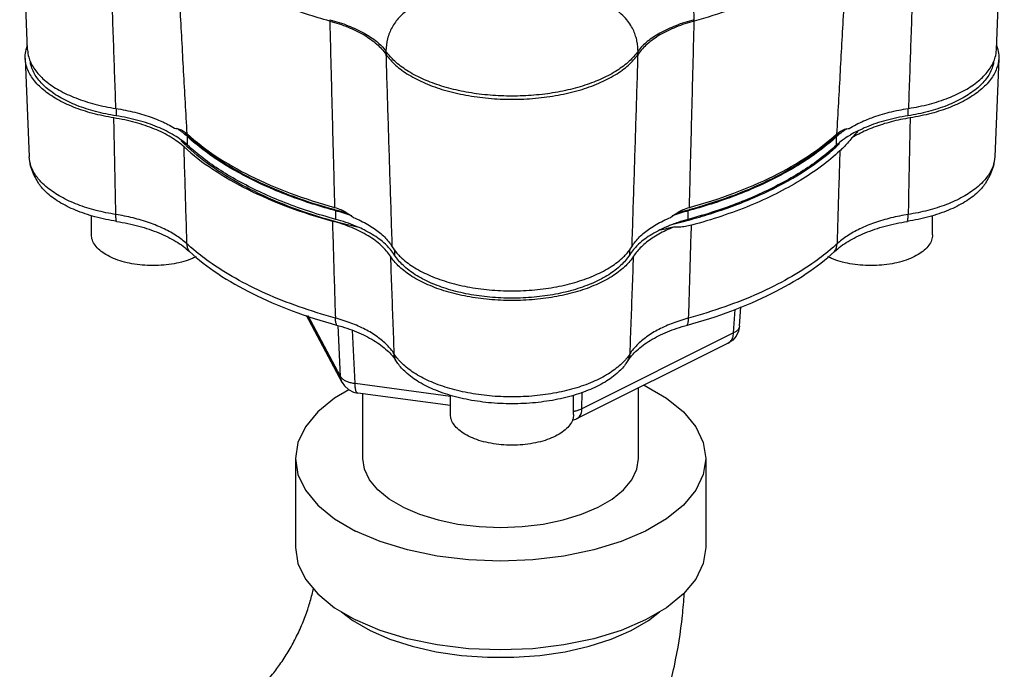
# Model space of a CAD drawing. Units: inches. Extents: x 3.9 to 17.1, y 0.9 to 14.6.
# Drawn here: x 8.3 to 9.1, y 5.7 to 6.2 of the extents above; entities that cross this region are included whole.
import ezdxf

# ---------------------------------------------------------------- set-up
doc = ezdxf.new("R2010")
doc.units = ezdxf.units.IN
doc.header["$MEASUREMENT"] = 0

msp = doc.modelspace()

# ---------------------------------------------------------------- linework, layer by layer
at = {"color": 7}
for p, q in [((8.32063, 6.18966), (8.31463, 6.33845)), ((9.05859, 6.18966), (9.06459, 6.33845)), ((8.55081, 6.21256), (8.55079, 6.21155)), ((8.82844, 6.21155), (8.82841, 6.21256)), ((8.59362, 6.18867), (8.59355, 6.18627)), ((8.78567, 6.18627), (8.7856, 6.18867)), ((8.3189, 6.18315), (8.32192, 6.10828)), ((9.06033, 6.18315), (9.05731, 6.10828)), ((8.3881, 6.14498), (8.3881, 6.13941)), ((8.99112, 6.14502), (8.99112, 6.13941)), ((8.44243, 6.11704), (8.44243, 6.12354)), ((8.93679, 6.11704), (8.93679, 6.12354)), ((8.3693, 6.04881), (8.3693, 6.0634)), ((8.55544, 6.06054), (8.55544, 6.06703)), ((8.82379, 6.06054), (8.82379, 6.06703)), ((9.00992, 6.04881), (9.00992, 6.0634)), ((8.60016, 6.03758), (8.60016, 6.03338)), ((8.77906, 6.03758), (8.77906, 6.03338)), ((8.86294, 5.97926), (8.86393, 5.9939)), ((8.56037, 5.93634), (8.53297, 5.98746)), ((8.55907, 5.94099), (8.53441, 5.987)), ((8.85838, 5.9741), (8.8596, 5.99203)), ((8.55907, 5.94099), (8.5571, 5.97975)), ((8.5701, 5.93547), (8.56804, 5.97614)), ((8.85838, 5.9741), (8.74291, 5.91636)), ((8.85434, 5.96634), (8.73886, 5.90861)), ((8.60268, 5.95087), (8.60062, 5.95395)), ((8.77654, 5.95087), (8.7786, 5.95395)), ((8.64274, 5.92574), (8.5701, 5.93547)), ((8.64274, 5.91876), (8.57207, 5.92823)), ((8.64274, 5.91209), (8.64274, 5.92672)), ((8.73649, 5.91209), (8.73649, 5.92672)), ((8.74291, 5.91636), (8.74314, 5.92892))]:
    msp.add_line(p, q, dxfattribs=at)
at = {"color": 7, "linetype": 'Continuous'}
for p, q in [((8.57592, 5.87848), (8.57592, 5.92822)), ((8.78592, 5.87848), (8.78592, 5.93214)), ((8.52467, 5.87848), (8.52467, 5.81082)), ((8.83717, 5.87848), (8.83717, 5.81082)), ((8.55978, 5.76182), (8.56834, 5.75515)), ((8.56834, 5.75515), (8.58148, 5.74757))]:
    msp.add_line(p, q, dxfattribs=at)
at = {"color": 7}
for points in [[(8.32925, 6.08757), (8.32529, 6.09443), (8.32289, 6.10134), (8.32192, 6.10828)], [(9.05731, 6.10828), (9.05634, 6.10135), (9.05394, 6.09443), (9.04997, 6.08757)], [(8.86294, 5.97926), (8.86215, 5.97532), (8.8604, 5.97173)], [(8.8604, 5.97173), (8.85774, 5.96865), (8.85434, 5.96634)], [(8.56036, 5.93636), (8.56208, 5.93379), (8.56512, 5.93096), (8.56888, 5.929), (8.57206, 5.92823)], [(8.73887, 5.90861), (8.73803, 5.90822), (8.7355, 5.90752)]]:
    msp.add_lwpolyline(points, dxfattribs=at)
at = {"color": 7, "linetype": 'Continuous'}
for points in [[(8.79034, 5.93435), (8.80733, 5.9244), (8.82014, 5.91395), (8.82952, 5.90262), (8.83525, 5.8907), (8.83717, 5.87848)], [(8.56544, 5.93079), (8.55451, 5.9244), (8.5417, 5.91395), (8.53232, 5.90262), (8.52659, 5.8907), (8.52467, 5.87848)], [(8.52467, 5.87848), (8.52659, 5.86626), (8.53232, 5.85434), (8.5417, 5.84301), (8.55451, 5.83256), (8.57044, 5.82324)], [(8.83717, 5.87848), (8.83525, 5.86626), (8.82952, 5.85434), (8.82014, 5.84301), (8.80733, 5.83256), (8.79141, 5.82324), (8.77276, 5.81527), (8.75186, 5.80887), (8.7292, 5.80418), (8.70536, 5.80132), (8.68092, 5.80035), (8.65648, 5.80132), (8.63264, 5.80418), (8.60998, 5.80887), (8.58908, 5.81527), (8.57044, 5.82324)], [(8.60667, 5.84136), (8.59597, 5.84762), (8.58737, 5.85464), (8.58106, 5.86226), (8.57721, 5.87027), (8.57592, 5.87848)], [(8.60667, 5.84136), (8.6192, 5.83601), (8.63325, 5.8317), (8.64847, 5.82855), (8.6645, 5.82663), (8.68092, 5.82598), (8.69735, 5.82663), (8.71337, 5.82855), (8.72859, 5.8317), (8.74264, 5.83601), (8.75517, 5.84136), (8.76587, 5.84762), (8.77448, 5.85464), (8.78078, 5.86226), (8.78463, 5.87027), (8.78592, 5.87848)], [(8.52467, 5.81082), (8.52659, 5.7986), (8.53232, 5.78668), (8.5417, 5.77535), (8.55451, 5.7649), (8.57044, 5.75558)], [(8.83717, 5.81082), (8.83525, 5.7986), (8.82952, 5.78668), (8.82014, 5.77535), (8.80733, 5.7649), (8.79141, 5.75558), (8.77276, 5.74762), (8.75186, 5.74121), (8.7292, 5.73652), (8.70536, 5.73366), (8.68092, 5.7327), (8.65648, 5.73366), (8.63264, 5.73652), (8.60998, 5.74121), (8.58908, 5.74762), (8.57044, 5.75558)], [(8.58148, 5.74757), (8.59665, 5.741), (8.61353, 5.73558), (8.63178, 5.73141), (8.65103, 5.72858), (8.67089, 5.72716), (8.69095, 5.72716), (8.71081, 5.72858), (8.73006, 5.73141), (8.74832, 5.73558), (8.76519, 5.741), (8.78036, 5.74757), (8.7935, 5.75515), (8.80206, 5.76182)]]:
    msp.add_lwpolyline(points, dxfattribs=at)
at = {"color": 7}
for points, start_tangent, end_tangent in [([(8.82841, 6.21256), (8.82799, 6.22042), (8.82707, 6.22837), (8.82556, 6.23659), (8.8233, 6.2452), (8.82008, 6.25428), (8.81564, 6.2638), (8.80963, 6.27366), (8.80169, 6.28364), (8.79145, 6.29342), (8.77841, 6.30266), (8.76244, 6.31077), (8.74424, 6.31704), (8.72479, 6.32123)], (-0.02403, 0.999711), (-0.987437, 0.158016)), ([(8.3879, 6.14498), (8.38622, 6.19348), (8.38449, 6.24233), (8.38273, 6.29152)], (-0.034332, 0.99941), (-0.036214, 0.999344)), ([(8.99673, 6.29157), (8.99497, 6.24238), (8.99324, 6.19353), (8.99157, 6.14502)], (-0.036163, -0.999346), (-0.034284, -0.999412)), ([(8.44217, 6.12567), (8.43952, 6.17335), (8.43684, 6.22138), (8.43412, 6.26974)], (-0.055353, 0.998467), (-0.056166, 0.998421)), ([(8.55079, 6.21155), (8.51564, 6.22279), (8.48406, 6.23643), (8.4567, 6.25218), (8.43412, 6.26974)], (-0.965109, 0.261849), (-0.737432, 0.675422)), ([(8.94492, 6.26958), (8.92727, 6.25545), (8.90651, 6.24242), (8.88291, 6.23066), (8.85677, 6.22033), (8.82844, 6.21155)], (-0.738427, -0.674334), (-0.965109, -0.261849)), ([(8.94492, 6.26958), (8.94221, 6.22122), (8.93952, 6.1732), (8.93687, 6.1255)], (-0.056217, -0.998419), (-0.055405, -0.998464)), ([(8.7856, 6.18867), (8.78537, 6.19244), (8.78479, 6.19621), (8.7838, 6.20008), (8.78229, 6.20409), (8.78011, 6.20826), (8.77702, 6.21255), (8.77279, 6.21687), (8.76711, 6.22107), (8.75963, 6.22495), (8.74991, 6.22829), (8.73785, 6.2308), (8.72396, 6.23232), (8.7087, 6.23303), (8.69231, 6.23324), (8.67582, 6.23314), (8.66022, 6.23263), (8.64582, 6.23142), (8.63268, 6.22914), (8.62116, 6.2256), (8.61147, 6.22066), (8.60378, 6.21433), (8.59823, 6.20673), (8.59486, 6.1981), (8.59362, 6.18867)], (-0.020649, 0.999787), (-0.02075, -0.999785)), ([(8.55079, 6.21155), (8.55201, 6.16393), (8.55325, 6.11663), (8.5545, 6.06965)], (0.025375, -0.999678), (0.02699, -0.999636)), ([(8.55079, 6.21155), (8.56483, 6.20685), (8.57691, 6.20093), (8.58659, 6.19399), (8.59355, 6.18627)], (0.965109, -0.26185), (0.565906, -0.82447)), ([(8.55081, 6.21256), (8.56488, 6.20801), (8.57696, 6.20237), (8.58666, 6.19585), (8.59362, 6.18867)], (0.966434, -0.256916), (0.595751, -0.803169)), ([(8.82841, 6.21256), (8.81435, 6.20801), (8.80226, 6.20237), (8.79257, 6.19585), (8.7856, 6.18867)], (-0.966434, -0.256916), (-0.595752, -0.803169)), ([(8.82844, 6.21155), (8.81439, 6.20685), (8.80231, 6.20093), (8.79263, 6.19399), (8.78567, 6.18627)], (-0.965109, -0.26185), (-0.565906, -0.82447)), ([(8.82472, 6.06965), (8.82598, 6.11663), (8.82721, 6.16393), (8.82844, 6.21155)], (0.02699, 0.999636), (0.025375, 0.999678)), ([(8.3189, 6.18315), (8.31888, 6.18413), (8.31956, 6.18988)], (-0.041275, 0.999148), (0.23077, 0.973008)), ([(8.31956, 6.18988), (8.32045, 6.19284), (8.32048, 6.19294)], (0.23077, 0.973008), (0.344414, 0.938818)), ([(8.32063, 6.18967), (8.32156, 6.18394)], (0.041297, -0.999147), (0.270707, -0.962662)), ([(8.7856, 6.18867), (8.77888, 6.18099), (8.76971, 6.17397), (8.75836, 6.1678), (8.74513, 6.16265), (8.73039, 6.15866), (8.71453, 6.15594), (8.69799, 6.15456), (8.68123, 6.15456), (8.66469, 6.15594), (8.64883, 6.15866), (8.63409, 6.16265), (8.62086, 6.1678), (8.60951, 6.17397), (8.60035, 6.18099), (8.59362, 6.18867)], (-0.565206, -0.82495), (-0.565206, 0.82495)), ([(9.05767, 6.18394), (9.05859, 6.18967)], (0.270695, 0.962665), (0.041292, 0.999147)), ([(9.05874, 6.19294), (9.05877, 6.19284), (9.05966, 6.18988)], (0.344414, -0.938818), (0.23077, -0.973008)), ([(9.05966, 6.18988), (9.06035, 6.18413), (9.06033, 6.18315)], (0.23077, -0.973008), (-0.041275, -0.999148)), ([(8.38636, 6.13782), (8.37027, 6.14124), (8.35566, 6.14603), (8.343, 6.15206), (8.33271, 6.15913), (8.32511, 6.167), (8.32045, 6.17542), (8.3189, 6.18315)], (-0.98729, 0.158931), (-0.041275, 0.999148)), ([(8.32156, 6.18394), (8.32218, 6.182)], (0.270707, -0.962662), (0.343353, -0.939207)), ([(8.32218, 6.182), (8.32684, 6.17366), (8.33443, 6.16588), (8.34471, 6.15891), (8.35733, 6.15298), (8.37189, 6.14828), (8.3879, 6.14498)], (0.343353, -0.939207), (0.988219, -0.153049)), ([(8.3881, 6.13941), (8.37246, 6.14266), (8.35825, 6.14727), (8.34593, 6.15309), (8.3359, 6.15991), (8.3285, 6.16753), (8.32395, 6.17569), (8.32275, 6.18028)], (-0.987914, 0.155004), (-0.163477, 0.986547)), ([(8.59355, 6.18627), (8.60085, 6.17807), (8.61096, 6.17063), (8.6235, 6.16421), (8.63814, 6.15898), (8.65436, 6.15513), (8.67171, 6.15277), (8.68961, 6.15197), (8.70751, 6.15277), (8.72486, 6.15513), (8.74108, 6.15898), (8.75572, 6.16421), (8.76826, 6.17063), (8.77837, 6.17807), (8.78567, 6.18627)], (0.565906, -0.82447), (0.565906, 0.82447)), ([(8.59355, 6.18627), (8.59508, 6.13719), (8.59662, 6.08843), (8.59818, 6.04002)], (0.030886, -0.999523), (0.032374, -0.999476)), ([(8.78104, 6.04002), (8.7826, 6.08843), (8.78414, 6.13719), (8.78567, 6.18627)], (0.032374, 0.999476), (0.030886, 0.999523)), ([(9.05648, 6.18028), (9.05527, 6.17569), (9.05073, 6.16753), (9.04332, 6.15991), (9.03329, 6.15309), (9.02097, 6.14727), (9.00676, 6.14266), (8.99112, 6.13941)], (-0.163328, -0.986572), (-0.987914, -0.155004)), ([(8.99157, 6.14502), (9.00752, 6.14833), (9.02203, 6.15303), (9.03461, 6.15896), (9.04485, 6.16592), (9.05241, 6.17369), (9.05705, 6.18202)], (0.988, 0.154453), (0.342715, 0.93944)), ([(9.06033, 6.18315), (9.05877, 6.17542), (9.05411, 6.167), (9.04651, 6.15913), (9.03622, 6.15206), (9.02356, 6.14603), (9.00895, 6.14124), (8.99287, 6.13782)], (-0.041275, -0.999148), (-0.98729, -0.158931)), ([(9.05705, 6.18202), (9.05767, 6.18394)], (0.342715, 0.93944), (0.270695, 0.962665)), ([(8.3879, 6.14498), (8.39525, 6.14368), (8.40236, 6.14207), (8.40918, 6.14017), (8.41566, 6.13799), (8.42175, 6.13555), (8.42416, 6.13446)], (0.988219, -0.153049), (0.906032, -0.423209)), ([(8.95911, 6.13618), (8.96358, 6.13794), (8.97011, 6.14014), (8.97699, 6.14206), (8.98415, 6.14369), (8.99157, 6.14502)], (0.92315, 0.384439), (0.988, 0.154453)), ([(8.43982, 6.11573), (8.43519, 6.11952), (8.42987, 6.12307), (8.4239, 6.12635), (8.41733, 6.12934), (8.41022, 6.132), (8.40264, 6.13432), (8.39466, 6.13626), (8.38636, 6.13782)], (-0.738499, 0.674255), (-0.98729, 0.158931)), ([(8.38786, 6.06427), (8.38736, 6.08873), (8.38686, 6.11324), (8.38636, 6.13782)], (-0.020266, 0.999795), (-0.020512, 0.99979)), ([(8.43792, 6.12077), (8.43775, 6.1209), (8.43236, 6.12451), (8.4263, 6.12784), (8.41962, 6.13087), (8.4124, 6.13356), (8.40469, 6.1359), (8.39656, 6.13785), (8.3881, 6.13941)], (-0.801413, 0.598111), (-0.987914, 0.155004)), ([(8.94648, 6.12982), (8.95173, 6.13276), (8.95744, 6.13547)], (0.853958, 0.520342), (0.916522, 0.399985)), ([(8.99287, 6.13782), (8.98556, 6.13648), (8.9785, 6.13483), (8.97174, 6.1329), (8.96532, 6.13069), (8.95929, 6.12822), (8.95369, 6.12551), (8.94856, 6.12258)], (-0.98729, -0.158931), (-0.849162, -0.528132)), ([(8.99112, 6.13941), (8.98266, 6.13785), (8.97454, 6.1359), (8.96683, 6.13356), (8.9596, 6.13087), (8.95293, 6.12784), (8.95284, 6.1278)], (-0.987914, -0.155004), (-0.89412, -0.447827)), ([(8.95744, 6.13547), (8.95911, 6.13618)], (0.916522, 0.399985), (0.92315, 0.384439)), ([(8.99287, 6.13782), (8.99236, 6.11324), (8.99186, 6.08873), (8.99137, 6.06427)], (-0.020512, -0.99979), (-0.020266, -0.999795)), ([(8.42416, 6.13446), (8.42742, 6.13287), (8.43262, 6.12996)], (0.906032, -0.423209), (0.85405, -0.520191)), ([(8.43262, 6.12996), (8.43614, 6.12924), (8.43935, 6.12778), (8.44081, 6.12679)], (0.995959, -0.089807), (0.800034, -0.599954)), ([(8.44133, 6.12452), (8.4343, 6.12978)], (-0.754014, 0.656858), (-0.83895, 0.544208)), ([(8.9447, 6.12964), (8.9377, 6.12436)], (-0.837012, -0.547184), (-0.751, -0.660302)), ([(8.9383, 6.12668), (8.93972, 6.12762), (8.94294, 6.1291), (8.94648, 6.12982)], (0.80322, 0.595682), (0.995714, 0.092481)), ([(8.95284, 6.1278), (8.94734, 6.12479)], (-0.89412, -0.447827), (-0.858826, -0.512268)), ([(8.95305, 6.12761), (8.94856, 6.12258)], (-0.64659, -0.762838), (-0.685243, -0.728314)), ([(8.4411, 6.11694), (8.43757, 6.12042)], (-0.724823, 0.688935), (-0.700896, 0.713264)), ([(8.44243, 6.11704), (8.43792, 6.12077)], (-0.735519, 0.677504), (-0.801413, 0.598111)), ([(8.44172, 6.12521), (8.44046, 6.12642)], (-0.726006, 0.687688), (-0.717826, 0.696222)), ([(8.44081, 6.12679), (8.44217, 6.12567)], (0.800034, -0.599954), (0.739178, -0.673511)), ([(8.44243, 6.12354), (8.44133, 6.12452)], (-0.735519, 0.677504), (-0.754014, 0.656858)), ([(8.55409, 6.06795), (8.55153, 6.06866), (8.51993, 6.07908), (8.49141, 6.09153), (8.46652, 6.10578), (8.44569, 6.12158), (8.44172, 6.12521)], (-0.963909, 0.266231), (-0.726007, 0.687688)), ([(8.44217, 6.12567), (8.46395, 6.10879), (8.4903, 6.09363), (8.52069, 6.0805), (8.5545, 6.06965)], (0.739166, -0.673523), (0.964792, -0.263013)), ([(8.55385, 6.06747), (8.53557, 6.07297), (8.51674, 6.0797), (8.49909, 6.08718), (8.48272, 6.09537), (8.46776, 6.10419), (8.4543, 6.1136), (8.44243, 6.12354)], (-0.964062, 0.265677), (-0.735519, 0.677504)), ([(8.82472, 6.06965), (8.85845, 6.08046), (8.88877, 6.09356), (8.9151, 6.10867), (8.93687, 6.1255)], (0.964794, 0.263006), (0.740232, 0.672351)), ([(8.93732, 6.12504), (8.93353, 6.12158), (8.9127, 6.10578), (8.88781, 6.09153), (8.8593, 6.07908), (8.8277, 6.06867), (8.82513, 6.06795)], (-0.72715, -0.686478), (-0.963912, -0.26622)), ([(8.93679, 6.12354), (8.92493, 6.1136), (8.91146, 6.10419), (8.8965, 6.09537), (8.88014, 6.08718), (8.86248, 6.0797), (8.84366, 6.07297), (8.82537, 6.06747)], (-0.735519, -0.677504), (-0.964065, -0.265666)), ([(8.94686, 6.12451), (8.94147, 6.1209), (8.93679, 6.11704)], (-0.855141, -0.518395), (-0.735519, -0.677504)), ([(8.9377, 6.12436), (8.93679, 6.12354)], (-0.751, -0.660302), (-0.735519, -0.677504)), ([(8.93687, 6.1255), (8.9383, 6.12668)], (0.740222, 0.672363), (0.80322, 0.595682)), ([(8.93865, 6.12631), (8.93732, 6.12504)], (-0.718577, -0.695447), (-0.72715, -0.686478)), ([(8.94856, 6.12258), (8.94513, 6.11862), (8.94202, 6.11527), (8.93931, 6.11262)], (-0.643173, -0.765721), (-0.734419, -0.678697)), ([(8.94734, 6.12479), (8.94686, 6.12451)], (-0.858826, -0.512268), (-0.855141, -0.518395)), ([(8.43982, 6.11573), (8.46172, 6.09873), (8.48823, 6.08344), (8.5188, 6.07019), (8.55282, 6.05923)], (0.738499, -0.674255), (0.964496, -0.264099)), ([(8.44203, 6.04196), (8.4413, 6.06649), (8.44056, 6.09108), (8.43982, 6.11573)], (-0.030028, 0.999549), (-0.029997, 0.99955)), ([(8.44173, 6.11635), (8.4411, 6.11694)], (-0.728721, 0.684811), (-0.724823, 0.688935)), ([(8.55286, 6.05942), (8.5496, 6.06036), (8.51836, 6.07088), (8.4902, 6.08337), (8.46559, 6.09762), (8.44498, 6.11338), (8.44173, 6.11635)], (-0.962529, 0.271179), (-0.728721, 0.684811)), ([(8.55544, 6.06054), (8.53557, 6.06647), (8.51674, 6.07321), (8.49909, 6.08069), (8.48272, 6.08887), (8.46776, 6.0977), (8.4543, 6.10711), (8.44243, 6.11704)], (-0.965086, 0.261932), (-0.735519, 0.677504)), ([(8.93679, 6.11704), (8.92493, 6.10711), (8.91146, 6.0977), (8.8965, 6.08887), (8.88014, 6.08069), (8.86248, 6.07321), (8.84366, 6.06647), (8.82379, 6.06054)], (-0.735519, -0.677504), (-0.965086, -0.261932)), ([(8.82393, 6.06), (8.84073, 6.06489), (8.87409, 6.07722), (8.90342, 6.09189), (8.92808, 6.10857), (8.93733, 6.11647)], (0.965844, 0.259126), (0.73493, 0.678143)), ([(8.93931, 6.11262), (8.92524, 6.10098), (8.90905, 6.09011), (8.8909, 6.0801)], (-0.734419, -0.678697), (-0.894427, -0.447214)), ([(8.93931, 6.11262), (8.9386, 6.08901), (8.93789, 6.06546), (8.93719, 6.04196)], (-0.029998, -0.99955), (-0.030028, -0.999549)), ([(8.93733, 6.11647), (8.93942, 6.11844)], (0.73493, 0.678143), (0.721682, 0.692225)), ([(8.33086, 6.08917), (8.32816, 6.09234), (8.32348, 6.10063), (8.32192, 6.10828)], (-0.685064, 0.728483), (-0.041465, 0.99914)), ([(9.05731, 6.10828), (9.05575, 6.10066), (9.05108, 6.09237), (9.04836, 6.08917)], (-0.041498, -0.999139), (-0.68509, -0.728458)), ([(8.38848, 6.05897), (8.37199, 6.06248), (8.35717, 6.06752), (8.34458, 6.0739), (8.33469, 6.08138), (8.32925, 6.08757)], (-0.98783, 0.155539), (-0.576897, 0.816817)), ([(8.38786, 6.06427), (8.37295, 6.06734), (8.35879, 6.07183), (8.34617, 6.07766), (8.3358, 6.0846), (8.33086, 6.08917)], (-0.98783, 0.155539), (-0.685064, 0.728483)), ([(9.04997, 6.08757), (9.04453, 6.08138), (9.03465, 6.0739), (9.02205, 6.06752), (9.00723, 6.06248), (8.99074, 6.05897)], (-0.576897, -0.816817), (-0.98783, -0.155539)), ([(9.04836, 6.08917), (9.04346, 6.08462), (9.0331, 6.07768), (9.02048, 6.07185), (9.0063, 6.06735), (8.99137, 6.06427)], (-0.68509, -0.728458), (-0.98783, -0.155539)), ([(8.8909, 6.0801), (8.87093, 6.07105), (8.84934, 6.06303), (8.82631, 6.05612)], (-0.894427, -0.447213), (-0.96599, -0.258579)), ([(8.55544, 6.06703), (8.55385, 6.06747)], (-0.965086, 0.261932), (-0.964062, 0.265677)), ([(8.56319, 6.06554), (8.55409, 6.06795)], (-0.969524, 0.244997), (-0.963909, 0.266231)), ([(8.5545, 6.06965), (8.55929, 6.06795), (8.5633, 6.06589)], (0.964797, -0.262997), (0.860761, -0.509009)), ([(8.81592, 6.0659), (8.81992, 6.06795), (8.82472, 6.06965)], (0.860793, 0.508955), (0.96479, 0.263022)), ([(8.82513, 6.06795), (8.81603, 6.06554)], (-0.963912, -0.26622), (-0.969523, -0.245002)), ([(8.82537, 6.06747), (8.82379, 6.06703)], (-0.964065, -0.265666), (-0.965086, -0.261932)), ([(8.44203, 6.04196), (8.43437, 6.04787), (8.42475, 6.05328), (8.41347, 6.05792), (8.40099, 6.06162), (8.38786, 6.06427)], (-0.737447, 0.675405), (-0.987508, 0.157566)), ([(8.38848, 6.05897), (8.38803, 6.0613), (8.38786, 6.06427)], (-0.281701, 0.959502), (-0.012348, 0.999924)), ([(8.56751, 6.06313), (8.55544, 6.06703)], (-0.934484, 0.356004), (-0.965086, 0.261932)), ([(8.57178, 6.05491), (8.57036, 6.0555), (8.56314, 6.0582), (8.55544, 6.06054)], (-0.918933, 0.394413), (-0.965086, 0.261932)), ([(8.5633, 6.06589), (8.56411, 6.0654), (8.56881, 6.062)], (0.860761, -0.509009), (0.77036, -0.637609)), ([(8.56881, 6.062), (8.57452, 6.05945), (8.57978, 6.05666), (8.58456, 6.05367), (8.58881, 6.05048), (8.59252, 6.04713), (8.59565, 6.04363), (8.59818, 6.04002)], (0.924984, -0.380006), (0.5193, -0.854592)), ([(8.78104, 6.04002), (8.78358, 6.04363), (8.78671, 6.04713), (8.79041, 6.05048), (8.79467, 6.05367), (8.79944, 6.05666), (8.8047, 6.05945), (8.81041, 6.062)], (0.5193, 0.854592), (0.924984, 0.380006)), ([(8.81041, 6.062), (8.8151, 6.0654), (8.81592, 6.0659)], (0.77036, 0.637609), (0.860793, 0.508955)), ([(8.82379, 6.06703), (8.81171, 6.06313)], (-0.965086, -0.261932), (-0.934482, -0.35601)), ([(8.82379, 6.06054), (8.81608, 6.0582), (8.81193, 6.05672)], (-0.965086, -0.261932), (-0.935274, -0.353925)), ([(8.82024, 6.05903), (8.82393, 6.06)], (0.968125, 0.250468), (0.965844, 0.259126)), ([(8.99137, 6.06427), (8.97824, 6.06162), (8.96575, 6.05792), (8.95447, 6.05328), (8.94485, 6.04787), (8.93719, 6.04196)], (-0.987508, -0.157566), (-0.737447, -0.675405)), ([(8.99074, 6.05897), (8.99119, 6.0613), (8.99137, 6.06427)], (0.281701, 0.959502), (0.012348, 0.999924)), ([(8.38848, 6.05897), (8.3971, 6.05738), (8.40538, 6.05539), (8.41324, 6.05301), (8.42061, 6.05026), (8.42741, 6.04717), (8.4336, 6.04377), (8.4391, 6.04009), (8.44386, 6.03616)], (0.987825, -0.155572), (0.735972, -0.677012)), ([(8.597, 6.0325), (8.59388, 6.03666), (8.58999, 6.04065), (8.58536, 6.04444), (8.58003, 6.04799), (8.57406, 6.05127), (8.56749, 6.05426), (8.56039, 6.05692), (8.55282, 6.05923)], (-0.541383, 0.840776), (-0.964496, 0.264099)), ([(8.55282, 6.05923), (8.55357, 6.03458), (8.55431, 6.00998), (8.55506, 5.98545)], (0.030407, -0.999538), (0.030433, -0.999537)), ([(8.55501, 6.05883), (8.55286, 6.05942)], (-0.963945, 0.266103), (-0.962529, 0.271179)), ([(8.57169, 6.05457), (8.55501, 6.05883)], (-0.973622, 0.228168), (-0.963945, 0.266103)), ([(8.59643, 6.03833), (8.59315, 6.04167), (8.58848, 6.04552), (8.58309, 6.04914), (8.57703, 6.05247), (8.57178, 6.05491)], (-0.663122, 0.748511), (-0.918933, 0.394413)), ([(8.81271, 6.05466), (8.80684, 6.05209), (8.80142, 6.04929), (8.79649, 6.04628), (8.79208, 6.04307), (8.78821, 6.03969), (8.78492, 6.03616), (8.78223, 6.0325)], (-0.927847, -0.372962), (-0.541383, -0.840776)), ([(8.8024, 6.05258), (8.80219, 6.05247), (8.79613, 6.04914), (8.79075, 6.04552), (8.78608, 6.04167), (8.7828, 6.03833)], (-0.895406, -0.44525), (-0.663122, -0.748511)), ([(8.81193, 6.05672), (8.80886, 6.0555), (8.8024, 6.05258)], (-0.935274, -0.353925), (-0.895406, -0.44525)), ([(8.81271, 6.05466), (8.80245, 6.05237)], (-0.973434, -0.228967), (-0.978365, -0.206887)), ([(8.81208, 6.057), (8.82024, 6.05903)], (0.972763, 0.231802), (0.968125, 0.250468)), ([(8.82631, 6.05612), (8.82171, 6.05512), (8.81711, 6.05461), (8.81271, 6.05466)], (-0.96599, -0.258579), (-0.997306, 0.07336)), ([(8.82416, 5.98545), (8.82488, 6.00895), (8.82559, 6.03251), (8.82631, 6.05612)], (0.030433, 0.999537), (0.030408, 0.999538)), ([(8.93536, 6.03616), (8.94013, 6.04009), (8.94563, 6.04377), (8.95181, 6.04717), (8.95862, 6.05026), (8.96598, 6.05301), (8.97384, 6.05539), (8.98212, 6.05738), (8.99074, 6.05897)], (0.735972, 0.677012), (0.987825, 0.155572)), ([(8.44901, 6.03209), (8.4463, 6.03086), (8.43961, 6.02852), (8.43221, 6.02679), (8.42431, 6.02573), (8.41617, 6.02538), (8.40803, 6.02573), (8.40014, 6.02679), (8.39274, 6.02852), (8.38604, 6.03086), (8.38027, 6.03375), (8.37558, 6.03709), (8.37213, 6.0408), (8.37001, 6.04474), (8.3693, 6.04881)], (-0.89774, -0.440526), (0, 1)), ([(9.00992, 6.04881), (9.00921, 6.04474), (9.0071, 6.0408), (9.00364, 6.03709), (8.99896, 6.03375), (8.99318, 6.03086), (8.98649, 6.02852), (8.97908, 6.02679), (8.97119, 6.02573), (8.96305, 6.02538), (8.95491, 6.02573), (8.94702, 6.02679), (8.93961, 6.02852), (8.93292, 6.03086), (8.93021, 6.03209)], (0, -1), (-0.89774, 0.440526)), ([(8.44387, 6.03616), (8.44256, 6.03884), (8.44203, 6.04196)], (-0.571608, 0.820527), (-0.03575, 0.999361)), ([(8.44581, 6.03859), (8.44203, 6.04196)], (-0.757094, 0.653306), (-0.735926, 0.677062)), ([(8.55506, 5.98545), (8.52738, 5.99404), (8.50188, 6.00417), (8.47895, 6.01567), (8.45892, 6.02834), (8.44581, 6.03859)], (-0.965006, 0.262226), (-0.757094, 0.653306)), ([(8.59705, 6.03761), (8.59643, 6.03833)], (-0.645892, 0.763429), (-0.663122, 0.748512)), ([(8.60016, 6.03338), (8.59705, 6.03761)], (-0.531582, 0.847007), (-0.645892, 0.763429)), ([(8.59818, 6.04002), (8.60198, 6.03485)], (0.5193, -0.854592), (0.656498, -0.754328)), ([(8.77724, 6.03485), (8.78104, 6.04002)], (0.656498, 0.754328), (0.5193, 0.854592)), ([(8.78217, 6.03761), (8.77906, 6.03338)], (-0.645892, -0.763429), (-0.531582, -0.847007)), ([(8.7828, 6.03833), (8.78217, 6.03761)], (-0.663122, -0.748512), (-0.645892, -0.763429)), ([(8.93341, 6.03859), (8.9203, 6.02833), (8.90027, 6.01567), (8.87734, 6.00417), (8.85184, 5.99404), (8.82416, 5.98545)], (-0.757094, -0.653306), (-0.965006, -0.262226)), ([(8.93719, 6.04196), (8.93341, 6.03859)], (-0.735926, -0.677062), (-0.757094, -0.653306)), ([(8.93536, 6.03616), (8.93666, 6.03884), (8.93719, 6.04196)], (0.571608, 0.820527), (0.03575, 0.999361)), ([(8.44386, 6.03616), (8.46554, 6.01924), (8.49184, 6.00405), (8.52222, 5.9909), (8.55606, 5.98007)], (0.735926, -0.677062), (0.965006, -0.262226)), ([(8.59776, 6.03136), (8.597, 6.0325)], (-0.572916, 0.819614), (-0.541383, 0.840776)), ([(8.597, 6.0325), (8.59789, 6.00773), (8.59879, 5.98301), (8.59969, 5.95836)], (0.036216, -0.999344), (0.036345, -0.999339)), ([(8.78146, 6.03136), (8.7754, 6.02446), (8.7658, 6.01716), (8.75374, 6.01083), (8.73961, 6.00568), (8.72387, 6.00188), (8.70702, 5.99955), (8.68961, 5.99876), (8.6722, 5.99955), (8.65535, 6.00188), (8.63961, 6.00568), (8.62548, 6.01083), (8.61342, 6.01716), (8.60382, 6.02446), (8.59776, 6.03136)], (-0.572916, -0.819614), (-0.572916, 0.819614)), ([(8.77906, 6.03338), (8.77255, 6.02556), (8.76333, 6.01845), (8.7517, 6.01229), (8.73804, 6.00728), (8.72281, 6.00357), (8.70648, 6.0013), (8.68961, 6.00054), (8.67274, 6.0013), (8.65642, 6.00357), (8.64118, 6.00728), (8.62752, 6.01229), (8.6159, 6.01845), (8.60667, 6.02556), (8.60016, 6.03338)], (-0.531582, -0.847007), (-0.531582, 0.847007)), ([(8.60198, 6.03485), (8.60473, 6.03196), (8.61409, 6.02463), (8.62595, 6.01827), (8.63992, 6.01309), (8.65554, 6.00927), (8.67229, 6.00692), (8.68961, 6.00613), (8.70693, 6.00692), (8.72368, 6.00927), (8.7393, 6.01309), (8.75327, 6.01827), (8.76514, 6.02463), (8.7745, 6.03196), (8.77724, 6.03485)], (0.656498, -0.754328), (0.656498, 0.754328)), ([(8.77953, 5.95836), (8.78043, 5.98301), (8.78133, 6.00773), (8.78223, 6.0325)], (0.036345, 0.999339), (0.036216, 0.999344)), ([(8.78223, 6.0325), (8.78146, 6.03136)], (-0.541383, -0.840776), (-0.572916, -0.819614)), ([(8.82316, 5.98007), (8.857, 5.9909), (8.88738, 6.00405), (8.91368, 6.01924), (8.93536, 6.03616)], (0.965006, 0.262226), (0.735926, 0.677062)), ([(8.59969, 5.95836), (8.59444, 5.9649), (8.58706, 5.97113), (8.57777, 5.97677), (8.56693, 5.98159), (8.55506, 5.98545)], (-0.534495, 0.845172), (-0.964448, 0.264273)), ([(8.55606, 5.98007), (8.55535, 5.98245), (8.55506, 5.98545)], (-0.410507, 0.911857), (-0.019598, 0.999808)), ([(8.82416, 5.98545), (8.81229, 5.98159), (8.80146, 5.97677), (8.79216, 5.97113), (8.78479, 5.9649), (8.77953, 5.95836)], (-0.964448, -0.264273), (-0.534495, -0.845172)), ([(8.82317, 5.98007), (8.82388, 5.98245), (8.82416, 5.98545)], (0.410507, 0.911857), (0.019598, 0.999808)), ([(8.55606, 5.98007), (8.56391, 5.97768), (8.57127, 5.97493), (8.57807, 5.97184), (8.58425, 5.96844), (8.58975, 5.96475), (8.59451, 5.96082), (8.59825, 5.95697)], (0.964997, -0.26226), (0.653431, -0.756986)), ([(8.78097, 5.95697), (8.78471, 5.96082), (8.78948, 5.96475), (8.79497, 5.96844), (8.80115, 5.97184), (8.80795, 5.97493), (8.81532, 5.97768), (8.82316, 5.98007)], (0.653431, 0.756986), (0.964997, 0.262259)), ([(8.86293, 5.97926), (8.86275, 5.97829), (8.86191, 5.97671), (8.86043, 5.97529), (8.85838, 5.9741)], (-0.069142, -0.997607), (-0.906911, -0.421323)), ([(8.85433, 5.96635), (8.85608, 5.96767), (8.85771, 5.97043), (8.85838, 5.9741)], (0.892223, 0.451595), (0.043685, 0.999045)), ([(8.59825, 5.95697), (8.5985, 5.95668), (8.60062, 5.95395)], (0.653431, -0.756986), (0.577332, -0.816509)), ([(8.60285, 5.95407), (8.59969, 5.95836)], (-0.647926, 0.761703), (-0.53293, 0.846159)), ([(8.60073, 5.954), (8.60026, 5.95519), (8.59969, 5.95836)], (-0.424878, 0.905251), (-0.038666, 0.999252)), ([(8.77953, 5.95836), (8.77637, 5.95407)], (-0.53293, -0.846159), (-0.647934, -0.761696)), ([(8.77849, 5.954), (8.77897, 5.95519), (8.77953, 5.95836)], (0.424869, 0.905255), (0.038666, 0.999252)), ([(8.7786, 5.95395), (8.78072, 5.95668), (8.78097, 5.95697)], (0.577334, 0.816508), (0.653431, 0.756986)), ([(8.60136, 5.95285), (8.60073, 5.954)], (-0.532445, 0.846464), (-0.424878, 0.905251)), ([(8.77654, 5.95087), (8.77053, 5.94413), (8.76045, 5.93672), (8.74769, 5.93042), (8.73274, 5.92548), (8.71616, 5.92208), (8.69857, 5.92034), (8.68065, 5.92034), (8.66306, 5.92208), (8.64648, 5.92548), (8.63153, 5.93042), (8.61877, 5.93672), (8.6087, 5.94413), (8.60268, 5.95087)], (-0.57695, -0.81678), (-0.577057, 0.816704)), ([(8.60444, 5.9523), (8.60285, 5.95407)], (-0.688487, 0.725249), (-0.647926, 0.761703)), ([(8.77478, 5.9523), (8.77339, 5.9509), (8.76441, 5.94382), (8.75276, 5.93751), (8.73888, 5.93233), (8.7234, 5.92851), (8.70682, 5.92617), (8.68964, 5.92538), (8.67247, 5.92616), (8.65588, 5.9285), (8.64039, 5.93231), (8.62651, 5.93749), (8.61484, 5.9438), (8.60584, 5.95089), (8.60444, 5.9523)], (-0.688392, -0.725339), (-0.688487, 0.725249)), ([(8.77637, 5.95407), (8.77478, 5.9523)], (-0.647934, -0.761696), (-0.688392, -0.725339)), ([(8.77786, 5.95285), (8.77849, 5.954)], (0.532445, 0.846464), (0.424869, 0.905255)), ([(8.56036, 5.93636), (8.55999, 5.93711), (8.55907, 5.94099)], (-0.470975, 0.882147), (-0.058813, 0.998269)), ([(8.5701, 5.93547), (8.56706, 5.93599), (8.56433, 5.93684), (8.56202, 5.938), (8.56024, 5.9394), (8.55907, 5.94099)], (-0.994244, 0.107137), (-0.455454, 0.890259)), ([(8.57206, 5.92827), (8.57183, 5.9283), (8.57094, 5.92946), (8.57035, 5.93194), (8.5701, 5.93547)], (-0.999923, 0.012383), (-0.016132, 0.99987)), ([(8.73649, 5.91209), (8.73577, 5.90802), (8.73366, 5.90408), (8.73021, 5.90038), (8.72552, 5.89703), (8.71974, 5.89414), (8.71305, 5.8918), (8.70564, 5.89007), (8.69775, 5.88901), (8.68961, 5.88866), (8.68147, 5.88901), (8.67358, 5.89007), (8.66617, 5.8918), (8.65948, 5.89414), (8.6537, 5.89703), (8.64902, 5.90038), (8.64556, 5.90408), (8.64345, 5.90802), (8.64274, 5.91209)], (0, -1), (0, 1)), ([(8.74291, 5.91636), (8.74037, 5.91527), (8.73747, 5.91449), (8.73649, 5.91432)], (-0.881626, -0.471949), (-0.987894, -0.155129)), ([(8.73887, 5.90861), (8.74061, 5.90993), (8.74224, 5.9127), (8.74291, 5.91636)], (0.891887, 0.452258), (0.043685, 0.999045))]:
    msp.add_spline(points, degree=3, dxfattribs=dict(at, start_tangent=start_tangent, end_tangent=end_tangent))
at = {"color": 7, "linetype": 'Continuous'}
msp.add_spline([(8.5025, 5.70881), (8.50725, 5.71434), (8.51363, 5.72286), (8.51986, 5.73261), (8.52558, 5.74319), (8.53051, 5.75414), (8.53444, 5.76493), (8.5373, 5.77503), (8.5383, 5.77954)], degree=3, dxfattribs=at)
at = {"linetype": 'Continuous'}
msp.add_spline([(8.63835, 5.45821), (8.64338, 5.46147), (8.67465, 5.48492), (8.70362, 5.51214), (8.72976, 5.54229), (8.7529, 5.57479), (8.77293, 5.60917), (8.78977, 5.64511), (8.80328, 5.68229), (8.81326, 5.72037), (8.81944, 5.75891), (8.82086, 5.77558)], degree=3, dxfattribs=at)

doc.saveas('drawing.dxf')
